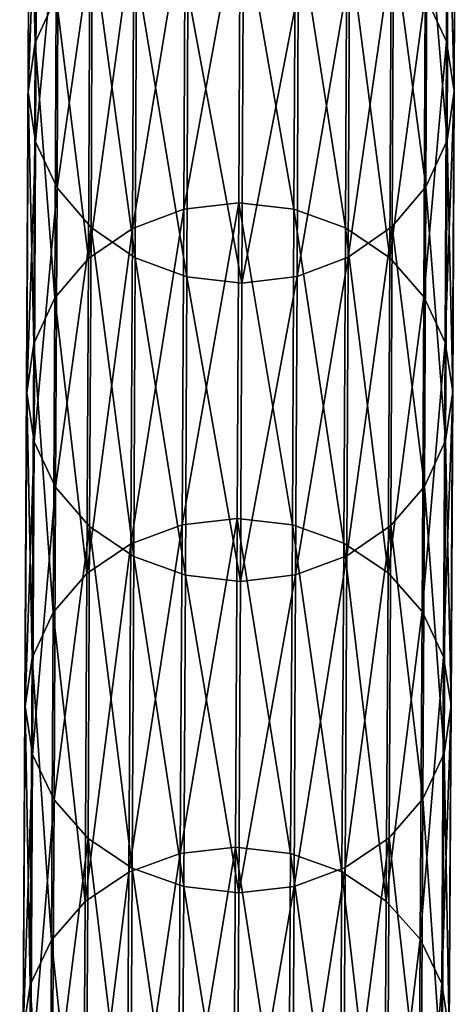
# Model space of a CAD drawing. Units: centimetres. Extents: x -244 to 395, y -224 to 466.
# Drawn here: x 110 to 111, y 37 to 41 of the extents above; entities that cross this region are included whole.
import ezdxf

# ---------------------------------------------------------------- set-up
doc = ezdxf.new("R2010")
doc.units = ezdxf.units.CM
doc.header["$LTSCALE"] = 2.54
doc.layers.get('0').update_dxf_attribs({"true_color": 0xffffff})

# ---------------------------------------------------------------- blocks, each defined once
blk = doc.blocks.new('R__nica#2')
at = {"color": 18, "true_color": 0x000000}
mesh = blk.add_polyface(dxfattribs=at)
corners = [(0.0134, 16.717, 9.254), (0.0323, 17.813, 7.045), (0.0398, 16.5372, 9.1542), (0.0059, 17.9905, 7.1486)]
mesh.append_faces([[corners[k] for k in face] for face in [(0, 1, 2), (1, 0, 3)]], dxfattribs={"vtx0": -1, "color": 18})
mesh = blk.add_polyface(dxfattribs=at)
corners = [(1.5778, 17.8099, 7.0377), (1.6134, 16.7135, 9.247), (1.5853, 16.5338, 9.1474), (1.6059, 17.9873, 7.1411)]
mesh.append_faces([[corners[k] for k in face] for face in [(0, 1, 2), (1, 0, 3)]], dxfattribs={"vtx0": -1, "color": 18})
mesh = blk.add_polyface(dxfattribs=at)
corners = [(0.0398, 16.5372, 9.1542), (0.1114, 17.6475, 6.9481), (0.1189, 16.3695, 9.0609), (0.0323, 17.813, 7.045)]
mesh.append_faces([[corners[k] for k in face] for face in [(0, 1, 2), (1, 0, 3)]], dxfattribs={"vtx0": -1, "color": 18})
mesh = blk.add_polyface(dxfattribs=at)
corners = [(1.497, 17.6447, 6.9416), (1.5853, 16.5338, 9.1474), (1.5045, 16.3665, 9.0548), (1.5778, 17.8099, 7.0377)]
mesh.append_faces([[corners[k] for k in face] for face in [(0, 1, 2), (1, 0, 3)]], dxfattribs={"vtx0": -1, "color": 18})
mesh = blk.add_polyface(dxfattribs=at)
corners = [(0.1189, 16.3695, 9.0609), (0.2379, 17.5052, 6.8647), (0.2454, 16.2254, 8.9805), (0.1114, 17.6475, 6.9481)]
mesh.append_faces([[corners[k] for k in face] for face in [(0, 1, 2), (1, 0, 3)]], dxfattribs={"vtx0": -1, "color": 18})
mesh = blk.add_polyface(dxfattribs=at)
corners = [(1.3692, 17.503, 6.8594), (1.5045, 16.3665, 9.0548), (1.3767, 16.223, 8.9756), (1.497, 17.6447, 6.9416)]
mesh.append_faces([[corners[k] for k in face] for face in [(0, 1, 2), (1, 0, 3)]], dxfattribs={"vtx0": -1, "color": 18})
mesh = blk.add_polyface(dxfattribs=at)
corners = [(0.4105, 16.1147, 8.9185), (0.2379, 17.5052, 6.8647), (0.403, 17.396, 6.8003), (0.2454, 16.2254, 8.9805)]
mesh.append_faces([[corners[k] for k in face] for face in [(0, 1, 2), (1, 0, 3)]], dxfattribs={"vtx0": -1, "color": 18})
mesh = blk.add_polyface(dxfattribs=at)
corners = [(1.3692, 17.503, 6.8594), (1.2105, 16.113, 8.915), (1.203, 17.3943, 6.7966), (1.3767, 16.223, 8.9756)]
mesh.append_faces([[corners[k] for k in face] for face in [(0, 1, 2), (1, 0, 3)]], dxfattribs={"vtx0": -1, "color": 18})
mesh = blk.add_polyface(dxfattribs=at)
corners = [(0.6031, 16.0449, 8.8792), (0.403, 17.396, 6.8003), (0.5956, 17.3271, 6.7595), (0.4105, 16.1147, 8.9185)]
mesh.append_faces([[corners[k] for k in face] for face in [(0, 1, 2), (1, 0, 3)]], dxfattribs={"vtx0": -1, "color": 18})
mesh = blk.add_polyface(dxfattribs=at)
corners = [(0.423, 16.0992, 11.7052), (0.6095, 17.3865, 9.6236), (0.4163, 17.3175, 9.586), (0.6163, 16.169, 11.7414)]
mesh.append_faces([[corners[k] for k in face] for face in [(0, 1, 2), (1, 0, 3)]], dxfattribs={"vtx0": -1, "color": 18})
mesh = blk.add_polyface(dxfattribs=at)
corners = [(0.6163, 16.169, 11.7414), (0.8167, 17.4097, 9.6359), (0.6095, 17.3865, 9.6236), (0.8234, 16.1925, 11.7532)]
mesh.append_faces([[corners[k] for k in face] for face in [(0, 1, 2), (1, 0, 3)]], dxfattribs={"vtx0": -1, "color": 18})
mesh = blk.add_polyface(dxfattribs=at)
corners = [(0.8167, 17.4097, 9.6359), (1.0304, 16.168, 11.7398), (1.0236, 17.3856, 9.6218), (0.8234, 16.1925, 11.7532)]
mesh.append_faces([[corners[k] for k in face] for face in [(0, 1, 2), (1, 0, 3)]], dxfattribs={"vtx0": -1, "color": 18})
mesh = blk.add_polyface(dxfattribs=at)
corners = [(1.203, 17.3943, 6.7966), (1.0172, 16.044, 8.8774), (1.0097, 17.3262, 6.7575), (1.2105, 16.113, 8.915)]
mesh.append_faces([[corners[k] for k in face] for face in [(0, 1, 2), (1, 0, 3)]], dxfattribs={"vtx0": -1, "color": 18})
mesh = blk.add_polyface(dxfattribs=at)
corners = [(1.0236, 17.3856, 9.6218), (1.223, 16.0973, 11.702), (1.2163, 17.3158, 9.5825), (1.0304, 16.168, 11.7398)]
mesh.append_faces([[corners[k] for k in face] for face in [(0, 1, 2), (1, 0, 3)]], dxfattribs={"vtx0": -1, "color": 18})
mesh = blk.add_polyface(dxfattribs=at)
corners = [(0.2568, 15.9879, 11.647), (0.4163, 17.3175, 9.586), (0.2501, 17.2075, 9.5255), (0.423, 16.0992, 11.7052)]
mesh.append_faces([[corners[k] for k in face] for face in [(0, 1, 2), (1, 0, 3)]], dxfattribs={"vtx0": -1, "color": 18})
mesh = blk.add_polyface(dxfattribs=at)
corners = [(0.8101, 16.0208, 8.8652), (0.5956, 17.3271, 6.7595), (0.8025, 17.3033, 6.7449), (0.6031, 16.0449, 8.8792)]
mesh.append_faces([[corners[k] for k in face] for face in [(0, 1, 2), (1, 0, 3)]], dxfattribs={"vtx0": -1, "color": 18})
mesh = blk.add_polyface(dxfattribs=at)
corners = [(1.0097, 17.3262, 6.7575), (0.8101, 16.0208, 8.8652), (0.8025, 17.3033, 6.7449), (1.0172, 16.044, 8.8774)]
mesh.append_faces([[corners[k] for k in face] for face in [(0, 1, 2), (1, 0, 3)]], dxfattribs={"vtx0": -1, "color": 18})
mesh = blk.add_polyface(dxfattribs=at)
corners = [(1.2163, 17.3158, 9.5825), (1.3881, 15.9852, 11.6424), (1.3814, 17.205, 9.5205), (1.223, 16.0973, 11.702)]
mesh.append_faces([[corners[k] for k in face] for face in [(0, 1, 2), (1, 0, 3)]], dxfattribs={"vtx0": -1, "color": 18})
mesh = blk.add_polyface(dxfattribs=at)
corners = [(0.2568, 15.9879, 11.647), (0.1222, 17.064, 9.4462), (0.129, 15.8426, 11.5708), (0.2501, 17.2075, 9.5255)]
mesh.append_faces([[corners[k] for k in face] for face in [(0, 1, 2), (1, 0, 3)]], dxfattribs={"vtx0": -1, "color": 18})
mesh = blk.add_polyface(dxfattribs=at)
corners = [(1.5079, 17.0609, 9.4402), (1.3881, 15.9852, 11.6424), (1.5146, 15.8393, 11.5652), (1.3814, 17.205, 9.5205)]
mesh.append_faces([[corners[k] for k in face] for face in [(0, 1, 2), (1, 0, 3)]], dxfattribs={"vtx0": -1, "color": 18})
mesh = blk.add_polyface(dxfattribs=at)
corners = [(0.129, 15.8426, 11.5708), (0.0415, 16.8967, 9.3536), (0.0483, 15.6733, 11.4818), (0.1222, 17.064, 9.4462)]
mesh.append_faces([[corners[k] for k in face] for face in [(0, 1, 2), (1, 0, 3)]], dxfattribs={"vtx0": -1, "color": 18})
mesh = blk.add_polyface(dxfattribs=at)
corners = [(1.587, 16.8933, 9.3469), (1.5146, 15.8393, 11.5652), (1.5937, 15.6696, 11.4755), (1.5079, 17.0609, 9.4402)]
mesh.append_faces([[corners[k] for k in face] for face in [(0, 1, 2), (1, 0, 3)]], dxfattribs={"vtx0": -1, "color": 18})
mesh = blk.add_polyface(dxfattribs=at)
corners = [(0.0483, 15.6733, 11.4818), (0.0134, 16.717, 9.254), (0.0202, 15.4914, 11.386), (0.0415, 16.8967, 9.3536)]
mesh.append_faces([[corners[k] for k in face] for face in [(0, 1, 2), (1, 0, 3)]], dxfattribs={"vtx0": -1, "color": 18})
mesh = blk.add_polyface(dxfattribs=at)
corners = [(1.6134, 16.7135, 9.247), (1.5937, 15.6696, 11.4755), (1.6201, 15.4876, 11.3795), (1.587, 16.8933, 9.3469)]
mesh.append_faces([[corners[k] for k in face] for face in [(0, 1, 2), (1, 0, 3)]], dxfattribs={"vtx0": -1, "color": 18})
mesh = blk.add_polyface(dxfattribs=at)
corners = [(0.0202, 15.4914, 11.386), (0.0398, 16.5372, 9.1542), (0.0466, 15.3094, 11.29), (0.0134, 16.717, 9.254)]
mesh.append_faces([[corners[k] for k in face] for face in [(0, 1, 2), (1, 0, 3)]], dxfattribs={"vtx0": -1, "color": 18})
mesh = blk.add_polyface(dxfattribs=at)
corners = [(1.5853, 16.5338, 9.1474), (1.6201, 15.4876, 11.3795), (1.592, 15.3057, 11.2837), (1.6134, 16.7135, 9.247)]
mesh.append_faces([[corners[k] for k in face] for face in [(0, 1, 2), (1, 0, 3)]], dxfattribs={"vtx0": -1, "color": 18})
mesh = blk.add_polyface(dxfattribs=at)
corners = [(0.0466, 15.3094, 11.29), (0.1189, 16.3695, 9.0609), (0.1257, 15.1397, 11.2003), (0.0398, 16.5372, 9.1542)]
mesh.append_faces([[corners[k] for k in face] for face in [(0, 1, 2), (1, 0, 3)]], dxfattribs={"vtx0": -1, "color": 18})
mesh = blk.add_polyface(dxfattribs=at)
corners = [(1.5045, 16.3665, 9.0548), (1.592, 15.3057, 11.2837), (1.5113, 15.1363, 11.1947), (1.5853, 16.5338, 9.1474)]
mesh.append_faces([[corners[k] for k in face] for face in [(0, 1, 2), (1, 0, 3)]], dxfattribs={"vtx0": -1, "color": 18})
mesh = blk.add_polyface(dxfattribs=at)
corners = [(0.1257, 15.1397, 11.2003), (0.2454, 16.2254, 8.9805), (0.2521, 14.9938, 11.1231), (0.1189, 16.3695, 9.0609)]
mesh.append_faces([[corners[k] for k in face] for face in [(0, 1, 2), (1, 0, 3)]], dxfattribs={"vtx0": -1, "color": 18})
mesh = blk.add_polyface(dxfattribs=at)
corners = [(1.3767, 16.223, 8.9756), (1.5113, 15.1363, 11.1947), (1.3835, 14.9911, 11.1185), (1.5045, 16.3665, 9.0548)]
mesh.append_faces([[corners[k] for k in face] for face in [(0, 1, 2), (1, 0, 3)]], dxfattribs={"vtx0": -1, "color": 18})
mesh = blk.add_polyface(dxfattribs=at)
corners = [(0.4173, 14.8816, 11.0635), (0.2454, 16.2254, 8.9805), (0.4105, 16.1147, 8.9185), (0.2521, 14.9938, 11.1231)]
mesh.append_faces([[corners[k] for k in face] for face in [(0, 1, 2), (1, 0, 3)]], dxfattribs={"vtx0": -1, "color": 18})
mesh = blk.add_polyface(dxfattribs=at)
corners = [(1.3767, 16.223, 8.9756), (1.2173, 14.8797, 11.0602), (1.2105, 16.113, 8.915), (1.3835, 14.9911, 11.1185)]
mesh.append_faces([[corners[k] for k in face] for face in [(0, 1, 2), (1, 0, 3)]], dxfattribs={"vtx0": -1, "color": 18})
mesh = blk.add_polyface(dxfattribs=at)
corners = [(0.429, 14.9291, 13.8498), (0.6163, 16.169, 11.7414), (0.423, 16.0992, 11.7052), (0.6223, 14.9997, 13.8846)]
mesh.append_faces([[corners[k] for k in face] for face in [(0, 1, 2), (1, 0, 3)]], dxfattribs={"vtx0": -1, "color": 18})
mesh = blk.add_polyface(dxfattribs=at)
corners = [(0.6223, 14.9997, 13.8846), (0.8234, 16.1925, 11.7532), (0.6163, 16.169, 11.7414), (0.8294, 15.0234, 13.896)]
mesh.append_faces([[corners[k] for k in face] for face in [(0, 1, 2), (1, 0, 3)]], dxfattribs={"vtx0": -1, "color": 18})
mesh = blk.add_polyface(dxfattribs=at)
corners = [(0.8234, 16.1925, 11.7532), (1.0364, 14.9986, 13.8831), (1.0304, 16.168, 11.7398), (0.8294, 15.0234, 13.896)]
mesh.append_faces([[corners[k] for k in face] for face in [(0, 1, 2), (1, 0, 3)]], dxfattribs={"vtx0": -1, "color": 18})
mesh = blk.add_polyface(dxfattribs=at)
corners = [(1.0304, 16.168, 11.7398), (1.229, 14.9271, 13.8468), (1.223, 16.0973, 11.702), (1.0364, 14.9986, 13.8831)]
mesh.append_faces([[corners[k] for k in face] for face in [(0, 1, 2), (1, 0, 3)]], dxfattribs={"vtx0": -1, "color": 18})
mesh = blk.add_polyface(dxfattribs=at)
corners = [(0.2628, 14.8165, 13.794), (0.423, 16.0992, 11.7052), (0.2568, 15.9879, 11.647), (0.429, 14.9291, 13.8498)]
mesh.append_faces([[corners[k] for k in face] for face in [(0, 1, 2), (1, 0, 3)]], dxfattribs={"vtx0": -1, "color": 18})
mesh = blk.add_polyface(dxfattribs=at)
corners = [(0.6099, 14.811, 11.0257), (0.4105, 16.1147, 8.9185), (0.6031, 16.0449, 8.8792), (0.4173, 14.8816, 11.0635)]
mesh.append_faces([[corners[k] for k in face] for face in [(0, 1, 2), (1, 0, 3)]], dxfattribs={"vtx0": -1, "color": 18})
mesh = blk.add_polyface(dxfattribs=at)
corners = [(1.2105, 16.113, 8.915), (1.024, 14.81, 11.024), (1.0172, 16.044, 8.8774), (1.2173, 14.8797, 11.0602)]
mesh.append_faces([[corners[k] for k in face] for face in [(0, 1, 2), (1, 0, 3)]], dxfattribs={"vtx0": -1, "color": 18})
mesh = blk.add_polyface(dxfattribs=at)
corners = [(1.223, 16.0973, 11.702), (1.3942, 14.8136, 13.7897), (1.3881, 15.9852, 11.6424), (1.229, 14.9271, 13.8468)]
mesh.append_faces([[corners[k] for k in face] for face in [(0, 1, 2), (1, 0, 3)]], dxfattribs={"vtx0": -1, "color": 18})
mesh = blk.add_polyface(dxfattribs=at)
corners = [(0.8169, 14.7865, 11.0122), (0.6031, 16.0449, 8.8792), (0.8101, 16.0208, 8.8652), (0.6099, 14.811, 11.0257)]
mesh.append_faces([[corners[k] for k in face] for face in [(0, 1, 2), (1, 0, 3)]], dxfattribs={"vtx0": -1, "color": 18})
mesh = blk.add_polyface(dxfattribs=at)
corners = [(1.0172, 16.044, 8.8774), (0.8169, 14.7865, 11.0122), (0.8101, 16.0208, 8.8652), (1.024, 14.81, 11.024)]
mesh.append_faces([[corners[k] for k in face] for face in [(0, 1, 2), (1, 0, 3)]], dxfattribs={"vtx0": -1, "color": 18})
mesh = blk.add_polyface(dxfattribs=at)
corners = [(0.2628, 14.8165, 13.794), (0.129, 15.8426, 11.5708), (0.135, 14.6696, 13.7208), (0.2568, 15.9879, 11.647)]
mesh.append_faces([[corners[k] for k in face] for face in [(0, 1, 2), (1, 0, 3)]], dxfattribs={"vtx0": -1, "color": 18})
mesh = blk.add_polyface(dxfattribs=at)
corners = [(1.5146, 15.8393, 11.5652), (1.3942, 14.8136, 13.7897), (1.5206, 14.666, 13.7156), (1.3881, 15.9852, 11.6424)]
mesh.append_faces([[corners[k] for k in face] for face in [(0, 1, 2), (1, 0, 3)]], dxfattribs={"vtx0": -1, "color": 18})
mesh = blk.add_polyface(dxfattribs=at)
corners = [(0.135, 14.6696, 13.7208), (0.0483, 15.6733, 11.4818), (0.0543, 14.4983, 13.6354), (0.129, 15.8426, 11.5708)]
mesh.append_faces([[corners[k] for k in face] for face in [(0, 1, 2), (1, 0, 3)]], dxfattribs={"vtx0": -1, "color": 18})
mesh = blk.add_polyface(dxfattribs=at)
corners = [(1.5937, 15.6696, 11.4755), (1.5206, 14.666, 13.7156), (1.5998, 14.4943, 13.6296), (1.5146, 15.8393, 11.5652)]
mesh.append_faces([[corners[k] for k in face] for face in [(0, 1, 2), (1, 0, 3)]], dxfattribs={"vtx0": -1, "color": 18})
mesh = blk.add_polyface(dxfattribs=at)
corners = [(0.0543, 14.4983, 13.6354), (0.0202, 15.4914, 11.386), (0.0262, 14.3143, 13.5435), (0.0483, 15.6733, 11.4818)]
mesh.append_faces([[corners[k] for k in face] for face in [(0, 1, 2), (1, 0, 3)]], dxfattribs={"vtx0": -1, "color": 18})
mesh = blk.add_polyface(dxfattribs=at)
corners = [(1.6201, 15.4876, 11.3795), (1.5998, 14.4943, 13.6296), (1.6262, 14.3102, 13.5375), (1.5937, 15.6696, 11.4755)]
mesh.append_faces([[corners[k] for k in face] for face in [(0, 1, 2), (1, 0, 3)]], dxfattribs={"vtx0": -1, "color": 18})
mesh = blk.add_polyface(dxfattribs=at)
corners = [(0.0262, 14.3143, 13.5435), (0.0466, 15.3094, 11.29), (0.0526, 14.1301, 13.4514), (0.0202, 15.4914, 11.386)]
mesh.append_faces([[corners[k] for k in face] for face in [(0, 1, 2), (1, 0, 3)]], dxfattribs={"vtx0": -1, "color": 18})
mesh = blk.add_polyface(dxfattribs=at)
corners = [(1.592, 15.3057, 11.2837), (1.6262, 14.3102, 13.5375), (1.5981, 14.1262, 13.4456), (1.6201, 15.4876, 11.3795)]
mesh.append_faces([[corners[k] for k in face] for face in [(0, 1, 2), (1, 0, 3)]], dxfattribs={"vtx0": -1, "color": 18})
mesh = blk.add_polyface(dxfattribs=at)
corners = [(0.0526, 14.1301, 13.4514), (0.1257, 15.1397, 11.2003), (0.1318, 13.9584, 13.3654), (0.0466, 15.3094, 11.29)]
mesh.append_faces([[corners[k] for k in face] for face in [(0, 1, 2), (1, 0, 3)]], dxfattribs={"vtx0": -1, "color": 18})
mesh = blk.add_polyface(dxfattribs=at)
corners = [(1.5113, 15.1363, 11.1947), (1.5981, 14.1262, 13.4456), (1.5174, 13.9548, 13.3602), (1.592, 15.3057, 11.2837)]
mesh.append_faces([[corners[k] for k in face] for face in [(0, 1, 2), (1, 0, 3)]], dxfattribs={"vtx0": -1, "color": 18})
mesh = blk.add_polyface(dxfattribs=at)
corners = [(0.1318, 13.9584, 13.3654), (0.2521, 14.9938, 11.1231), (0.2582, 13.8108, 13.2913), (0.1257, 15.1397, 11.2003)]
mesh.append_faces([[corners[k] for k in face] for face in [(0, 1, 2), (1, 0, 3)]], dxfattribs={"vtx0": -1, "color": 18})
mesh = blk.add_polyface(dxfattribs=at)
corners = [(1.3835, 14.9911, 11.1185), (1.5174, 13.9548, 13.3602), (1.3896, 13.8079, 13.287), (1.5113, 15.1363, 11.1947)]
mesh.append_faces([[corners[k] for k in face] for face in [(0, 1, 2), (1, 0, 3)]], dxfattribs={"vtx0": -1, "color": 18})
mesh = blk.add_polyface(dxfattribs=at)
corners = [(0.6276, 13.8791, 16.0521), (0.8294, 15.0234, 13.896), (0.6223, 14.9997, 13.8846), (0.8347, 13.903, 16.063)]
mesh.append_faces([[corners[k] for k in face] for face in [(0, 1, 2), (1, 0, 3)]], dxfattribs={"vtx0": -1, "color": 18})
mesh = blk.add_polyface(dxfattribs=at)
corners = [(0.8294, 15.0234, 13.896), (1.0417, 13.8779, 16.0507), (1.0364, 14.9986, 13.8831), (0.8347, 13.903, 16.063)]
mesh.append_faces([[corners[k] for k in face] for face in [(0, 1, 2), (1, 0, 3)]], dxfattribs={"vtx0": -1, "color": 18})
mesh = blk.add_polyface(dxfattribs=at)
corners = [(0.4234, 13.6973, 13.2342), (0.2521, 14.9938, 11.1231), (0.4173, 14.8816, 11.0635), (0.2582, 13.8108, 13.2913)]
mesh.append_faces([[corners[k] for k in face] for face in [(0, 1, 2), (1, 0, 3)]], dxfattribs={"vtx0": -1, "color": 18})
mesh = blk.add_polyface(dxfattribs=at)
corners = [(0.4343, 13.8078, 16.0188), (0.6223, 14.9997, 13.8846), (0.429, 14.9291, 13.8498), (0.6276, 13.8791, 16.0521)]
mesh.append_faces([[corners[k] for k in face] for face in [(0, 1, 2), (1, 0, 3)]], dxfattribs={"vtx0": -1, "color": 18})
mesh = blk.add_polyface(dxfattribs=at)
corners = [(1.0364, 14.9986, 13.8831), (1.2343, 13.8056, 16.0161), (1.229, 14.9271, 13.8468), (1.0417, 13.8779, 16.0507)]
mesh.append_faces([[corners[k] for k in face] for face in [(0, 1, 2), (1, 0, 3)]], dxfattribs={"vtx0": -1, "color": 18})
mesh = blk.add_polyface(dxfattribs=at)
corners = [(1.3835, 14.9911, 11.1185), (1.2234, 13.6953, 13.2312), (1.2173, 14.8797, 11.0602), (1.3896, 13.8079, 13.287)]
mesh.append_faces([[corners[k] for k in face] for face in [(0, 1, 2), (1, 0, 3)]], dxfattribs={"vtx0": -1, "color": 18})
mesh = blk.add_polyface(dxfattribs=at)
corners = [(0.2681, 13.6939, 15.9653), (0.429, 14.9291, 13.8498), (0.2628, 14.8165, 13.794), (0.4343, 13.8078, 16.0188)]
mesh.append_faces([[corners[k] for k in face] for face in [(0, 1, 2), (1, 0, 3)]], dxfattribs={"vtx0": -1, "color": 18})
mesh = blk.add_polyface(dxfattribs=at)
corners = [(1.229, 14.9271, 13.8468), (1.3995, 13.6908, 15.9614), (1.3942, 14.8136, 13.7897), (1.2343, 13.8056, 16.0161)]
mesh.append_faces([[corners[k] for k in face] for face in [(0, 1, 2), (1, 0, 3)]], dxfattribs={"vtx0": -1, "color": 18})
mesh = blk.add_polyface(dxfattribs=at)
corners = [(0.616, 13.6258, 13.1979), (0.4173, 14.8816, 11.0635), (0.6099, 14.811, 11.0257), (0.4234, 13.6973, 13.2342)]
mesh.append_faces([[corners[k] for k in face] for face in [(0, 1, 2), (1, 0, 3)]], dxfattribs={"vtx0": -1, "color": 18})
mesh = blk.add_polyface(dxfattribs=at)
corners = [(1.2173, 14.8797, 11.0602), (1.0301, 13.6247, 13.1964), (1.024, 14.81, 11.024), (1.2234, 13.6953, 13.2312)]
mesh.append_faces([[corners[k] for k in face] for face in [(0, 1, 2), (1, 0, 3)]], dxfattribs={"vtx0": -1, "color": 18})
mesh = blk.add_polyface(dxfattribs=at)
corners = [(0.2681, 13.6939, 15.9653), (0.135, 14.6696, 13.7208), (0.1403, 13.5454, 15.8953), (0.2628, 14.8165, 13.794)]
mesh.append_faces([[corners[k] for k in face] for face in [(0, 1, 2), (1, 0, 3)]], dxfattribs={"vtx0": -1, "color": 18})
mesh = blk.add_polyface(dxfattribs=at)
corners = [(0.823, 13.601, 13.185), (0.6099, 14.811, 11.0257), (0.8169, 14.7865, 11.0122), (0.616, 13.6258, 13.1979)]
mesh.append_faces([[corners[k] for k in face] for face in [(0, 1, 2), (1, 0, 3)]], dxfattribs={"vtx0": -1, "color": 18})
mesh = blk.add_polyface(dxfattribs=at)
corners = [(1.024, 14.81, 11.024), (0.823, 13.601, 13.185), (0.8169, 14.7865, 11.0122), (1.0301, 13.6247, 13.1964)]
mesh.append_faces([[corners[k] for k in face] for face in [(0, 1, 2), (1, 0, 3)]], dxfattribs={"vtx0": -1, "color": 18})
mesh = blk.add_polyface(dxfattribs=at)
corners = [(1.5206, 14.666, 13.7156), (1.3995, 13.6908, 15.9614), (1.5259, 13.5416, 15.8905), (1.3942, 14.8136, 13.7897)]
mesh.append_faces([[corners[k] for k in face] for face in [(0, 1, 2), (1, 0, 3)]], dxfattribs={"vtx0": -1, "color": 18})
mesh = blk.add_polyface(dxfattribs=at)
corners = [(0.1403, 13.5454, 15.8953), (0.0543, 14.4983, 13.6354), (0.0596, 13.3722, 15.8135), (0.135, 14.6696, 13.7208)]
mesh.append_faces([[corners[k] for k in face] for face in [(0, 1, 2), (1, 0, 3)]], dxfattribs={"vtx0": -1, "color": 18})
mesh = blk.add_polyface(dxfattribs=at)
corners = [(1.5998, 14.4943, 13.6296), (1.5259, 13.5416, 15.8905), (1.6051, 13.3679, 15.8082), (1.5206, 14.666, 13.7156)]
mesh.append_faces([[corners[k] for k in face] for face in [(0, 1, 2), (1, 0, 3)]], dxfattribs={"vtx0": -1, "color": 18})
mesh = blk.add_polyface(dxfattribs=at)
corners = [(0.0596, 13.3722, 15.8135), (0.0262, 14.3143, 13.5435), (0.0315, 13.1861, 15.7255), (0.0543, 14.4983, 13.6354)]
mesh.append_faces([[corners[k] for k in face] for face in [(0, 1, 2), (1, 0, 3)]], dxfattribs={"vtx0": -1, "color": 18})
mesh = blk.add_polyface(dxfattribs=at)
corners = [(1.6262, 14.3102, 13.5375), (1.6051, 13.3679, 15.8082), (1.6315, 13.1818, 15.72), (1.5998, 14.4943, 13.6296)]
mesh.append_faces([[corners[k] for k in face] for face in [(0, 1, 2), (1, 0, 3)]], dxfattribs={"vtx0": -1, "color": 18})
mesh = blk.add_polyface(dxfattribs=at)
corners = [(0.0315, 13.1861, 15.7255), (0.0526, 14.1301, 13.4514), (0.058, 13, 15.6373), (0.0262, 14.3143, 13.5435)]
mesh.append_faces([[corners[k] for k in face] for face in [(0, 1, 2), (1, 0, 3)]], dxfattribs={"vtx0": -1, "color": 18})
mesh = blk.add_polyface(dxfattribs=at)
corners = [(1.5981, 14.1262, 13.4456), (1.6315, 13.1818, 15.72), (1.6034, 12.9957, 15.6321), (1.6262, 14.3102, 13.5375)]
mesh.append_faces([[corners[k] for k in face] for face in [(0, 1, 2), (1, 0, 3)]], dxfattribs={"vtx0": -1, "color": 18})
mesh = blk.add_polyface(dxfattribs=at)
corners = [(0.058, 13, 15.6373), (0.1318, 13.9584, 13.3654), (0.1371, 12.8263, 15.555), (0.0526, 14.1301, 13.4514)]
mesh.append_faces([[corners[k] for k in face] for face in [(0, 1, 2), (1, 0, 3)]], dxfattribs={"vtx0": -1, "color": 18})
mesh = blk.add_polyface(dxfattribs=at)
corners = [(1.5174, 13.9548, 13.3602), (1.6034, 12.9957, 15.6321), (1.5227, 12.8225, 15.5503), (1.5981, 14.1262, 13.4456)]
mesh.append_faces([[corners[k] for k in face] for face in [(0, 1, 2), (1, 0, 3)]], dxfattribs={"vtx0": -1, "color": 18})
mesh = blk.add_polyface(dxfattribs=at)
corners = [(0.1371, 12.8263, 15.555), (0.2582, 13.8108, 13.2913), (0.2636, 12.6771, 15.4841), (0.1318, 13.9584, 13.3654)]
mesh.append_faces([[corners[k] for k in face] for face in [(0, 1, 2), (1, 0, 3)]], dxfattribs={"vtx0": -1, "color": 18})
mesh = blk.add_polyface(dxfattribs=at)
corners = [(1.3896, 13.8079, 13.287), (1.5227, 12.8225, 15.5503), (1.3949, 12.674, 15.4802), (1.5174, 13.9548, 13.3602)]
mesh.append_faces([[corners[k] for k in face] for face in [(0, 1, 2), (1, 0, 3)]], dxfattribs={"vtx0": -1, "color": 18})
mesh = blk.add_polyface(dxfattribs=at)
corners = [(0.6321, 12.8077, 18.243), (0.8347, 13.903, 16.063), (0.6276, 13.8791, 16.0521), (0.8393, 12.8318, 18.2534)]
mesh.append_faces([[corners[k] for k in face] for face in [(0, 1, 2), (1, 0, 3)]], dxfattribs={"vtx0": -1, "color": 18})
mesh = blk.add_polyface(dxfattribs=at)
corners = [(0.8347, 13.903, 16.063), (1.0463, 12.8065, 18.2417), (1.0417, 13.8779, 16.0507), (0.8393, 12.8318, 18.2534)]
mesh.append_faces([[corners[k] for k in face] for face in [(0, 1, 2), (1, 0, 3)]], dxfattribs={"vtx0": -1, "color": 18})
mesh = blk.add_polyface(dxfattribs=at)
corners = [(0.4389, 12.7356, 18.2111), (0.6276, 13.8791, 16.0521), (0.4343, 13.8078, 16.0188), (0.6321, 12.8077, 18.243)]
mesh.append_faces([[corners[k] for k in face] for face in [(0, 1, 2), (1, 0, 3)]], dxfattribs={"vtx0": -1, "color": 18})
mesh = blk.add_polyface(dxfattribs=at)
corners = [(1.0417, 13.8779, 16.0507), (1.2389, 12.7333, 18.2086), (1.2343, 13.8056, 16.0161), (1.0463, 12.8065, 18.2417)]
mesh.append_faces([[corners[k] for k in face] for face in [(0, 1, 2), (1, 0, 3)]], dxfattribs={"vtx0": -1, "color": 18})
mesh = blk.add_polyface(dxfattribs=at)
corners = [(0.4288, 12.5623, 15.4295), (0.2582, 13.8108, 13.2913), (0.4234, 13.6973, 13.2342), (0.2636, 12.6771, 15.4841)]
mesh.append_faces([[corners[k] for k in face] for face in [(0, 1, 2), (1, 0, 3)]], dxfattribs={"vtx0": -1, "color": 18})
mesh = blk.add_polyface(dxfattribs=at)
corners = [(0.2727, 12.6207, 18.16), (0.4343, 13.8078, 16.0188), (0.2681, 13.6939, 15.9653), (0.4389, 12.7356, 18.2111)]
mesh.append_faces([[corners[k] for k in face] for face in [(0, 1, 2), (1, 0, 3)]], dxfattribs={"vtx0": -1, "color": 18})
mesh = blk.add_polyface(dxfattribs=at)
corners = [(1.3896, 13.8079, 13.287), (1.2288, 12.5602, 15.4267), (1.2234, 13.6953, 13.2312), (1.3949, 12.674, 15.4802)]
mesh.append_faces([[corners[k] for k in face] for face in [(0, 1, 2), (1, 0, 3)]], dxfattribs={"vtx0": -1, "color": 18})
mesh = blk.add_polyface(dxfattribs=at)
corners = [(1.2343, 13.8056, 16.0161), (1.4041, 12.6174, 18.1565), (1.3995, 13.6908, 15.9614), (1.2389, 12.7333, 18.2086)]
mesh.append_faces([[corners[k] for k in face] for face in [(0, 1, 2), (1, 0, 3)]], dxfattribs={"vtx0": -1, "color": 18})
mesh = blk.add_polyface(dxfattribs=at)
corners = [(0.2727, 12.6207, 18.16), (0.1403, 13.5454, 15.8953), (0.1449, 12.4706, 18.0931), (0.2681, 13.6939, 15.9653)]
mesh.append_faces([[corners[k] for k in face] for face in [(0, 1, 2), (1, 0, 3)]], dxfattribs={"vtx0": -1, "color": 18})
mesh = blk.add_polyface(dxfattribs=at)
corners = [(0.6214, 12.49, 15.3948), (0.4234, 13.6973, 13.2342), (0.616, 13.6258, 13.1979), (0.4288, 12.5623, 15.4295)]
mesh.append_faces([[corners[k] for k in face] for face in [(0, 1, 2), (1, 0, 3)]], dxfattribs={"vtx0": -1, "color": 18})
mesh = blk.add_polyface(dxfattribs=at)
corners = [(1.2234, 13.6953, 13.2312), (1.0355, 12.4888, 15.3934), (1.0301, 13.6247, 13.1964), (1.2288, 12.5602, 15.4267)]
mesh.append_faces([[corners[k] for k in face] for face in [(0, 1, 2), (1, 0, 3)]], dxfattribs={"vtx0": -1, "color": 18})
mesh = blk.add_polyface(dxfattribs=at)
corners = [(1.5259, 13.5416, 15.8905), (1.4041, 12.6174, 18.1565), (1.5305, 12.4666, 18.0888), (1.3995, 13.6908, 15.9614)]
mesh.append_faces([[corners[k] for k in face] for face in [(0, 1, 2), (1, 0, 3)]], dxfattribs={"vtx0": -1, "color": 18})
mesh = blk.add_polyface(dxfattribs=at)
corners = [(0.8283, 12.4649, 15.3825), (0.616, 13.6258, 13.1979), (0.823, 13.601, 13.185), (0.6214, 12.49, 15.3948)]
mesh.append_faces([[corners[k] for k in face] for face in [(0, 1, 2), (1, 0, 3)]], dxfattribs={"vtx0": -1, "color": 18})
mesh = blk.add_polyface(dxfattribs=at)
corners = [(1.0301, 13.6247, 13.1964), (0.8283, 12.4649, 15.3825), (0.823, 13.601, 13.185), (1.0355, 12.4888, 15.3934)]
mesh.append_faces([[corners[k] for k in face] for face in [(0, 1, 2), (1, 0, 3)]], dxfattribs={"vtx0": -1, "color": 18})
mesh = blk.add_polyface(dxfattribs=at)
corners = [(0.1449, 12.4706, 18.0931), (0.0596, 13.3722, 15.8135), (0.0642, 12.2956, 18.015), (0.1403, 13.5454, 15.8953)]
mesh.append_faces([[corners[k] for k in face] for face in [(0, 1, 2), (1, 0, 3)]], dxfattribs={"vtx0": -1, "color": 18})
mesh = blk.add_polyface(dxfattribs=at)
corners = [(1.6051, 13.3679, 15.8082), (1.5305, 12.4666, 18.0888), (1.6097, 12.2911, 18.0102), (1.5259, 13.5416, 15.8905)]
mesh.append_faces([[corners[k] for k in face] for face in [(0, 1, 2), (1, 0, 3)]], dxfattribs={"vtx0": -1, "color": 18})
mesh = blk.add_polyface(dxfattribs=at)
corners = [(0.0642, 12.2956, 18.015), (0.0315, 13.1861, 15.7255), (0.0361, 12.1076, 17.931), (0.0596, 13.3722, 15.8135)]
mesh.append_faces([[corners[k] for k in face] for face in [(0, 1, 2), (1, 0, 3)]], dxfattribs={"vtx0": -1, "color": 18})
mesh = blk.add_polyface(dxfattribs=at)
corners = [(1.6315, 13.1818, 15.72), (1.6097, 12.2911, 18.0102), (1.6361, 12.103, 17.926), (1.6051, 13.3679, 15.8082)]
mesh.append_faces([[corners[k] for k in face] for face in [(0, 1, 2), (1, 0, 3)]], dxfattribs={"vtx0": -1, "color": 18})
mesh = blk.add_polyface(dxfattribs=at)
corners = [(0.0361, 12.1076, 17.931), (0.058, 13, 15.6373), (0.0626, 11.9195, 17.8468), (0.0315, 13.1861, 15.7255)]
mesh.append_faces([[corners[k] for k in face] for face in [(0, 1, 2), (1, 0, 3)]], dxfattribs={"vtx0": -1, "color": 18})
mesh = blk.add_polyface(dxfattribs=at)
corners = [(1.6034, 12.9957, 15.6321), (1.6361, 12.103, 17.926), (1.6081, 11.915, 17.842), (1.6315, 13.1818, 15.72)]
mesh.append_faces([[corners[k] for k in face] for face in [(0, 1, 2), (1, 0, 3)]], dxfattribs={"vtx0": -1, "color": 18})
mesh = blk.add_polyface(dxfattribs=at)
corners = [(0.0626, 11.9195, 17.8468), (0.1371, 12.8263, 15.555), (0.1417, 11.744, 17.7682), (0.058, 13, 15.6373)]
mesh.append_faces([[corners[k] for k in face] for face in [(0, 1, 2), (1, 0, 3)]], dxfattribs={"vtx0": -1, "color": 18})
mesh = blk.add_polyface(dxfattribs=at)
corners = [(1.5227, 12.8225, 15.5503), (1.6081, 11.915, 17.842), (1.5274, 11.74, 17.7639), (1.6034, 12.9957, 15.6321)]
mesh.append_faces([[corners[k] for k in face] for face in [(0, 1, 2), (1, 0, 3)]], dxfattribs={"vtx0": -1, "color": 18})
blk = doc.blocks.new('Grupa#285')
at = {"color": 18, "true_color": 0x000000, "extrusion": (0, 0, -1), "zscale": -1, "rotation": 89.99999999999999}
blk.add_blockref('R__nica#2', (-4.9002, 95.348, -139.0376), dxfattribs=at)
blk = doc.blocks.new('WOODEN_mostek-linowy_60 lidka')
at = {"color": 0}
blk.add_blockref('Grupa#285', (-5, -5), dxfattribs=at)
blk = doc.blocks.new('1707 2d')
for p, q in [((-32.46, -477.985), (-32.821, -546.409)), ((-16.46, -477.939), (-16.821, -546.332))]:
    blk.add_line(p, q)

msp = doc.modelspace()

# ---------------------------------------------------------------- block references
at = {"xscale": 0.1, "yscale": 0.1, "zscale": 0.1}
msp.add_blockref('1707 2d', (112.9868, 89.3748, 0.2412), dxfattribs=at)
at = {"color": 0, "rotation": 270}
msp.add_blockref('WOODEN_mostek-linowy_60 lidka', (19.3567, 53.5841, -29.9713), dxfattribs=at)

doc.saveas('drawing.dxf')
